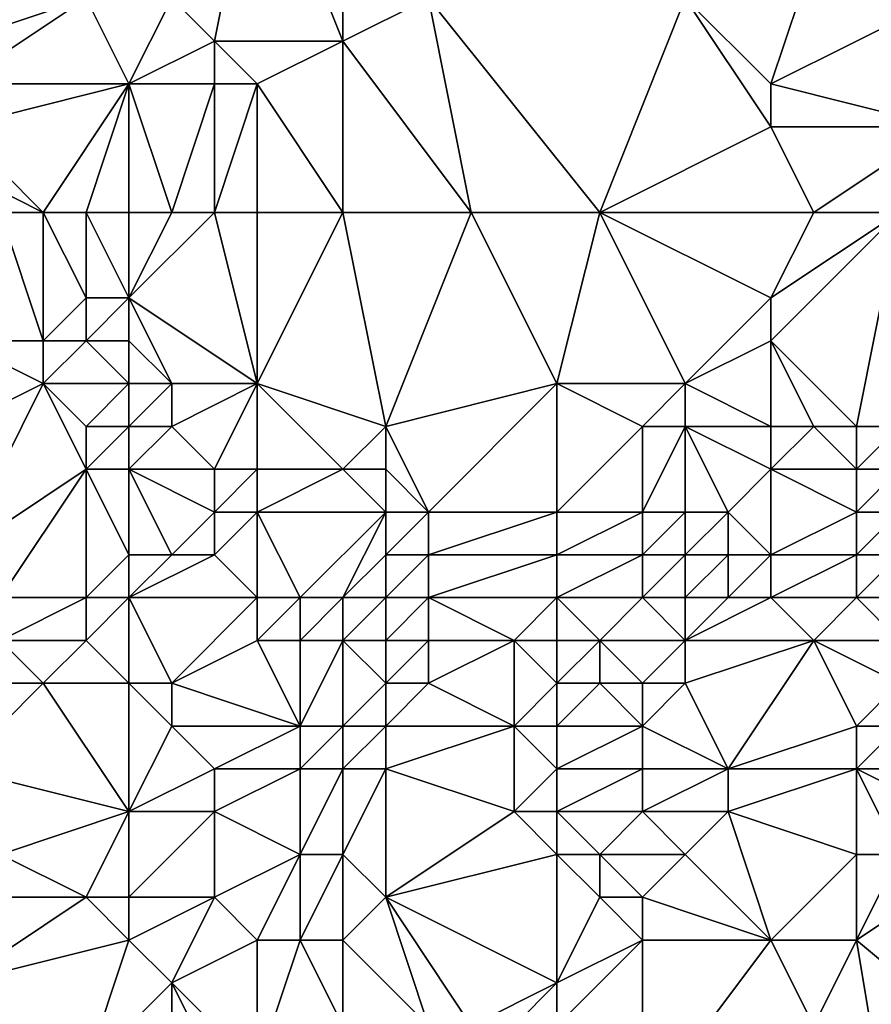
# Model space of a CAD drawing. Units: metres. Extents: x 74375 to 75000, y 354000 to 354500.
# Drawn here: x 74872 to 74892, y 354392 to 354414 of the extents above; entities that cross this region are included whole.
import ezdxf

# ---------------------------------------------------------------- set-up
doc = ezdxf.new("R2010")
doc.units = ezdxf.units.M
doc.layers.add('Terrain', color=15, linetype='Continuous')

msp = doc.modelspace()

# ---------------------------------------------------------------- linework, layer by layer
at = {"layer": 'Terrain'}
for points in [[(74878, 354419, 303.32), (74876, 354415, 303.79), (74877, 354414, 303.79), (74878, 354419, 303.32)], [(74878, 354419, 303.32), (74877, 354414, 303.79), (74880, 354414, 303.59), (74878, 354419, 303.32)], [(74880, 354419, 303.34), (74878, 354419, 303.32), (74880, 354414, 303.59), (74880, 354419, 303.34)], [(74880, 354419, 303.34), (74880, 354414, 303.59), (74882, 354415, 303.74), (74880, 354419, 303.34)], [(74890, 354413, 304.06), (74891, 354416, 303.64), (74888, 354415, 303.71), (74890, 354413, 304.06)], [(74894, 354415, 303.96), (74891, 354416, 303.64), (74890, 354413, 304.06), (74894, 354415, 303.96)], [(74875, 354413, 303.79), (74874, 354415, 303.64), (74871, 354413, 303.32), (74875, 354413, 303.79)], [(74871, 354413, 303.32), (74874, 354415, 303.64), (74871, 354414, 303.19), (74871, 354413, 303.32)], [(74871, 354414, 303.19), (74874, 354415, 303.64), (74871, 354415, 303.09), (74871, 354414, 303.19)], [(74875, 354413, 303.79), (74876, 354415, 303.79), (74874, 354415, 303.64), (74875, 354413, 303.79)], [(74875, 354413, 303.79), (74877, 354414, 303.79), (74876, 354415, 303.79), (74875, 354413, 303.79)], [(74883, 354410, 303.95), (74882, 354415, 303.74), (74880, 354414, 303.59), (74883, 354410, 303.95)], [(74886, 354410, 304.02), (74882, 354415, 303.74), (74883, 354410, 303.95), (74886, 354410, 304.02)], [(74886, 354410, 304.02), (74888, 354415, 303.71), (74882, 354415, 303.74), (74886, 354410, 304.02)], [(74886, 354410, 304.02), (74890, 354412, 304.04), (74888, 354415, 303.71), (74886, 354410, 304.02)], [(74890, 354412, 304.04), (74890, 354413, 304.06), (74888, 354415, 303.71), (74890, 354412, 304.04)], [(74894, 354412, 304.27), (74894, 354415, 303.96), (74890, 354413, 304.06), (74894, 354412, 304.27)], [(74877, 354413, 303.73), (74877, 354414, 303.79), (74875, 354413, 303.79), (74877, 354413, 303.73)], [(74878, 354413, 303.64), (74877, 354414, 303.79), (74877, 354413, 303.73), (74878, 354413, 303.64)], [(74878, 354413, 303.64), (74880, 354414, 303.59), (74877, 354414, 303.79), (74878, 354413, 303.64)], [(74880, 354410, 303.67), (74880, 354414, 303.59), (74878, 354413, 303.64), (74880, 354410, 303.67)], [(74883, 354410, 303.95), (74880, 354414, 303.59), (74880, 354410, 303.67), (74883, 354410, 303.95)], [(74873, 354410, 304.15), (74875, 354413, 303.79), (74871, 354412, 303.54), (74873, 354410, 304.15)], [(74871, 354412, 303.54), (74875, 354413, 303.79), (74871, 354413, 303.32), (74871, 354412, 303.54)], [(74874, 354410, 304.21), (74875, 354413, 303.79), (74873, 354410, 304.15), (74874, 354410, 304.21)], [(74875, 354410, 304.08), (74875, 354413, 303.79), (74874, 354410, 304.21), (74875, 354410, 304.08)], [(74876, 354410, 303.88), (74877, 354413, 303.73), (74875, 354413, 303.79), (74876, 354410, 303.88)], [(74876, 354410, 303.88), (74875, 354413, 303.79), (74875, 354410, 304.08), (74876, 354410, 303.88)], [(74877, 354410, 303.72), (74877, 354413, 303.73), (74876, 354410, 303.88), (74877, 354410, 303.72)], [(74878, 354410, 303.62), (74878, 354413, 303.64), (74877, 354410, 303.72), (74878, 354410, 303.62)], [(74877, 354410, 303.72), (74878, 354413, 303.64), (74877, 354413, 303.73), (74877, 354410, 303.72)], [(74880, 354410, 303.67), (74878, 354413, 303.64), (74878, 354410, 303.62), (74880, 354410, 303.67)], [(74894, 354412, 304.27), (74890, 354413, 304.06), (74890, 354412, 304.04), (74894, 354412, 304.27)], [(74873, 354410, 304.15), (74871, 354412, 303.54), (74871, 354411, 303.72), (74873, 354410, 304.15)], [(74891, 354410, 304.1), (74890, 354412, 304.04), (74886, 354410, 304.02), (74891, 354410, 304.1)], [(74894, 354412, 304.27), (74890, 354412, 304.04), (74891, 354410, 304.1), (74894, 354412, 304.27)], [(74893, 354410, 304.54), (74894, 354412, 304.27), (74891, 354410, 304.1), (74893, 354410, 304.54)], [(74873, 354410, 304.15), (74871, 354411, 303.72), (74872, 354410, 303.99), (74873, 354410, 304.15)], [(74872, 354410, 303.99), (74871, 354407, 304.04), (74873, 354407, 304.3), (74872, 354410, 303.99)], [(74873, 354410, 304.15), (74872, 354410, 303.99), (74873, 354407, 304.3), (74873, 354410, 304.15)], [(74874, 354410, 304.21), (74873, 354410, 304.15), (74874, 354408, 304.43), (74874, 354410, 304.21)], [(74873, 354410, 304.15), (74873, 354407, 304.3), (74874, 354408, 304.43), (74873, 354410, 304.15)], [(74875, 354410, 304.08), (74874, 354410, 304.21), (74875, 354408, 304.29), (74875, 354410, 304.08)], [(74874, 354410, 304.21), (74874, 354408, 304.43), (74875, 354408, 304.29), (74874, 354410, 304.21)], [(74877, 354410, 303.72), (74876, 354410, 303.88), (74875, 354408, 304.29), (74877, 354410, 303.72)], [(74877, 354410, 303.72), (74875, 354408, 304.29), (74878, 354406, 303.65), (74877, 354410, 303.72)], [(74876, 354410, 303.88), (74875, 354410, 304.08), (74875, 354408, 304.29), (74876, 354410, 303.88)], [(74878, 354410, 303.62), (74877, 354410, 303.72), (74878, 354406, 303.65), (74878, 354410, 303.62)], [(74880, 354410, 303.67), (74878, 354410, 303.62), (74878, 354406, 303.65), (74880, 354410, 303.67)], [(74880, 354410, 303.67), (74878, 354406, 303.65), (74881, 354405, 303.83), (74880, 354410, 303.67)], [(74883, 354410, 303.95), (74880, 354410, 303.67), (74881, 354405, 303.83), (74883, 354410, 303.95)], [(74883, 354410, 303.95), (74881, 354405, 303.83), (74885, 354406, 304.09), (74883, 354410, 303.95)], [(74886, 354410, 304.02), (74883, 354410, 303.95), (74885, 354406, 304.09), (74886, 354410, 304.02)], [(74886, 354410, 304.02), (74885, 354406, 304.09), (74888, 354406, 304.04), (74886, 354410, 304.02)], [(74891, 354410, 304.1), (74886, 354410, 304.02), (74890, 354408, 304.06), (74891, 354410, 304.1)], [(74886, 354410, 304.02), (74888, 354406, 304.04), (74890, 354408, 304.06), (74886, 354410, 304.02)], [(74893, 354410, 304.54), (74890, 354408, 304.06), (74890, 354407, 304.24), (74893, 354410, 304.54)], [(74893, 354410, 304.54), (74890, 354407, 304.24), (74892, 354405, 304.95), (74893, 354410, 304.54)], [(74893, 354410, 304.54), (74891, 354410, 304.1), (74890, 354408, 304.06), (74893, 354410, 304.54)], [(74893, 354410, 304.54), (74892, 354405, 304.95), (74893, 354405, 304.79), (74893, 354410, 304.54)], [(74874, 354407, 304.34), (74874, 354408, 304.43), (74873, 354407, 304.3), (74874, 354407, 304.34)], [(74875, 354407, 304.24), (74875, 354408, 304.29), (74874, 354407, 304.34), (74875, 354407, 304.24)], [(74874, 354407, 304.34), (74875, 354408, 304.29), (74874, 354408, 304.43), (74874, 354407, 304.34)], [(74878, 354406, 303.65), (74875, 354408, 304.29), (74876, 354406, 303.98), (74878, 354406, 303.65)], [(74876, 354406, 303.98), (74875, 354408, 304.29), (74875, 354407, 304.24), (74876, 354406, 303.98)], [(74888, 354406, 304.04), (74890, 354407, 304.24), (74890, 354408, 304.06), (74888, 354406, 304.04)], [(74869, 354404, 303.75), (74873, 354406, 304.17), (74871, 354407, 304.04), (74869, 354404, 303.75)], [(74873, 354406, 304.17), (74873, 354407, 304.3), (74871, 354407, 304.04), (74873, 354406, 304.17)], [(74875, 354406, 304.16), (74874, 354407, 304.34), (74873, 354406, 304.17), (74875, 354406, 304.16)], [(74873, 354406, 304.17), (74874, 354407, 304.34), (74873, 354407, 304.3), (74873, 354406, 304.17)], [(74875, 354406, 304.16), (74875, 354407, 304.24), (74874, 354407, 304.34), (74875, 354406, 304.16)], [(74876, 354406, 303.98), (74875, 354407, 304.24), (74875, 354406, 304.16), (74876, 354406, 303.98)], [(74890, 354405, 304.75), (74890, 354407, 304.24), (74888, 354406, 304.04), (74890, 354405, 304.75)], [(74891, 354405, 304.9), (74890, 354407, 304.24), (74890, 354405, 304.75), (74891, 354405, 304.9)], [(74892, 354405, 304.95), (74890, 354407, 304.24), (74891, 354405, 304.9), (74892, 354405, 304.95)], [(74871, 354402, 303.49), (74873, 354406, 304.17), (74869, 354404, 303.75), (74871, 354402, 303.49)], [(74871, 354402, 303.49), (74874, 354404, 304), (74873, 354406, 304.17), (74871, 354402, 303.49)], [(74874, 354404, 304), (74874, 354405, 304.12), (74873, 354406, 304.17), (74874, 354404, 304)], [(74874, 354405, 304.12), (74875, 354406, 304.16), (74873, 354406, 304.17), (74874, 354405, 304.12)], [(74875, 354405, 304.06), (74875, 354406, 304.16), (74874, 354405, 304.12), (74875, 354405, 304.06)], [(74876, 354405, 303.84), (74876, 354406, 303.98), (74875, 354405, 304.06), (74876, 354405, 303.84)], [(74875, 354405, 304.06), (74876, 354406, 303.98), (74875, 354406, 304.16), (74875, 354405, 304.06)], [(74877, 354404, 303.47), (74878, 354406, 303.65), (74876, 354405, 303.84), (74877, 354404, 303.47)], [(74876, 354405, 303.84), (74878, 354406, 303.65), (74876, 354406, 303.98), (74876, 354405, 303.84)], [(74878, 354404, 303.45), (74878, 354406, 303.65), (74877, 354404, 303.47), (74878, 354404, 303.45)], [(74880, 354404, 303.93), (74878, 354406, 303.65), (74878, 354404, 303.45), (74880, 354404, 303.93)], [(74881, 354405, 303.83), (74878, 354406, 303.65), (74880, 354404, 303.93), (74881, 354405, 303.83)], [(74882, 354403, 304.18), (74885, 354406, 304.09), (74881, 354405, 303.83), (74882, 354403, 304.18)], [(74885, 354403, 303.97), (74885, 354406, 304.09), (74882, 354403, 304.18), (74885, 354403, 303.97)], [(74885, 354403, 303.97), (74887, 354405, 304.03), (74885, 354406, 304.09), (74885, 354403, 303.97)], [(74887, 354405, 304.03), (74888, 354406, 304.04), (74885, 354406, 304.09), (74887, 354405, 304.03)], [(74888, 354405, 304.22), (74888, 354406, 304.04), (74887, 354405, 304.03), (74888, 354405, 304.22)], [(74890, 354405, 304.75), (74888, 354406, 304.04), (74888, 354405, 304.22), (74890, 354405, 304.75)], [(74875, 354404, 303.95), (74875, 354405, 304.06), (74874, 354404, 304), (74875, 354404, 303.95)], [(74874, 354404, 304), (74875, 354405, 304.06), (74874, 354405, 304.12), (74874, 354404, 304)], [(74877, 354404, 303.47), (74876, 354405, 303.84), (74875, 354404, 303.95), (74877, 354404, 303.47)], [(74875, 354404, 303.95), (74876, 354405, 303.84), (74875, 354405, 304.06), (74875, 354404, 303.95)], [(74881, 354404, 304.03), (74881, 354405, 303.83), (74880, 354404, 303.93), (74881, 354404, 304.03)], [(74882, 354403, 304.18), (74881, 354405, 303.83), (74881, 354404, 304.03), (74882, 354403, 304.18)], [(74887, 354403, 304.25), (74887, 354405, 304.03), (74885, 354403, 303.97), (74887, 354403, 304.25)], [(74888, 354403, 304.32), (74888, 354405, 304.22), (74887, 354403, 304.25), (74888, 354403, 304.32)], [(74887, 354403, 304.25), (74888, 354405, 304.22), (74887, 354405, 304.03), (74887, 354403, 304.25)], [(74889, 354403, 304.18), (74890, 354404, 304.52), (74888, 354405, 304.22), (74889, 354403, 304.18)], [(74889, 354403, 304.18), (74888, 354405, 304.22), (74888, 354403, 304.32), (74889, 354403, 304.18)], [(74890, 354404, 304.52), (74890, 354405, 304.75), (74888, 354405, 304.22), (74890, 354404, 304.52)], [(74890, 354404, 304.52), (74891, 354405, 304.9), (74890, 354405, 304.75), (74890, 354404, 304.52)], [(74892, 354404, 304.69), (74891, 354405, 304.9), (74890, 354404, 304.52), (74892, 354404, 304.69)], [(74892, 354404, 304.69), (74892, 354405, 304.95), (74891, 354405, 304.9), (74892, 354404, 304.69)], [(74893, 354404, 304.45), (74893, 354405, 304.79), (74892, 354404, 304.69), (74893, 354404, 304.45)], [(74892, 354404, 304.69), (74893, 354405, 304.79), (74892, 354405, 304.95), (74892, 354404, 304.69)], [(74872, 354401, 303.66), (74874, 354404, 304), (74871, 354402, 303.49), (74872, 354401, 303.66)], [(74874, 354401, 304.1), (74874, 354404, 304), (74872, 354401, 303.66), (74874, 354401, 304.1)], [(74874, 354401, 304.1), (74875, 354402, 303.83), (74874, 354404, 304), (74874, 354401, 304.1)], [(74875, 354402, 303.83), (74875, 354404, 303.95), (74874, 354404, 304), (74875, 354402, 303.83)], [(74876, 354402, 303.79), (74877, 354403, 303.58), (74875, 354404, 303.95), (74876, 354402, 303.79)], [(74876, 354402, 303.79), (74875, 354404, 303.95), (74875, 354402, 303.83), (74876, 354402, 303.79)], [(74877, 354403, 303.58), (74877, 354404, 303.47), (74875, 354404, 303.95), (74877, 354403, 303.58)], [(74878, 354403, 303.62), (74878, 354404, 303.45), (74877, 354403, 303.58), (74878, 354403, 303.62)], [(74877, 354403, 303.58), (74878, 354404, 303.45), (74877, 354404, 303.47), (74877, 354403, 303.58)], [(74878, 354403, 303.62), (74880, 354404, 303.93), (74878, 354404, 303.45), (74878, 354403, 303.62)], [(74881, 354403, 304.27), (74880, 354404, 303.93), (74878, 354403, 303.62), (74881, 354403, 304.27)], [(74881, 354403, 304.27), (74881, 354404, 304.03), (74880, 354404, 303.93), (74881, 354403, 304.27)], [(74882, 354403, 304.18), (74881, 354404, 304.03), (74881, 354403, 304.27), (74882, 354403, 304.18)], [(74890, 354402, 303.72), (74890, 354404, 304.52), (74889, 354403, 304.18), (74890, 354402, 303.72)], [(74892, 354403, 304.22), (74890, 354404, 304.52), (74890, 354402, 303.72), (74892, 354403, 304.22)], [(74892, 354403, 304.22), (74892, 354404, 304.69), (74890, 354404, 304.52), (74892, 354403, 304.22)], [(74893, 354403, 303.86), (74893, 354404, 304.45), (74892, 354403, 304.22), (74893, 354403, 303.86)], [(74892, 354403, 304.22), (74893, 354404, 304.45), (74892, 354404, 304.69), (74892, 354403, 304.22)], [(74877, 354402, 303.78), (74877, 354403, 303.58), (74876, 354402, 303.79), (74877, 354402, 303.78)], [(74878, 354401, 303.85), (74878, 354403, 303.62), (74877, 354402, 303.78), (74878, 354401, 303.85)], [(74877, 354402, 303.78), (74878, 354403, 303.62), (74877, 354403, 303.58), (74877, 354402, 303.78)], [(74879, 354401, 303.89), (74878, 354403, 303.62), (74878, 354401, 303.85), (74879, 354401, 303.89)], [(74881, 354403, 304.27), (74878, 354403, 303.62), (74879, 354401, 303.89), (74881, 354403, 304.27)], [(74881, 354403, 304.27), (74879, 354401, 303.89), (74880, 354401, 304), (74881, 354403, 304.27)], [(74881, 354402, 304.23), (74881, 354403, 304.27), (74880, 354401, 304), (74881, 354402, 304.23)], [(74882, 354402, 304.09), (74882, 354403, 304.18), (74881, 354402, 304.23), (74882, 354402, 304.09)], [(74881, 354402, 304.23), (74882, 354403, 304.18), (74881, 354403, 304.27), (74881, 354402, 304.23)], [(74885, 354402, 303.79), (74885, 354403, 303.97), (74882, 354402, 304.09), (74885, 354402, 303.79)], [(74882, 354402, 304.09), (74885, 354403, 303.97), (74882, 354403, 304.18), (74882, 354402, 304.09)], [(74887, 354402, 304.06), (74887, 354403, 304.25), (74885, 354402, 303.79), (74887, 354402, 304.06)], [(74885, 354402, 303.79), (74887, 354403, 304.25), (74885, 354403, 303.97), (74885, 354402, 303.79)], [(74888, 354402, 304.16), (74888, 354403, 304.32), (74887, 354402, 304.06), (74888, 354402, 304.16)], [(74887, 354402, 304.06), (74888, 354403, 304.32), (74887, 354403, 304.25), (74887, 354402, 304.06)], [(74889, 354402, 303.9), (74889, 354403, 304.18), (74888, 354402, 304.16), (74889, 354402, 303.9)], [(74888, 354402, 304.16), (74889, 354403, 304.18), (74888, 354403, 304.32), (74888, 354402, 304.16)], [(74890, 354402, 303.72), (74889, 354403, 304.18), (74889, 354402, 303.9), (74890, 354402, 303.72)], [(74892, 354402, 303.71), (74892, 354403, 304.22), (74890, 354402, 303.72), (74892, 354402, 303.71)], [(74893, 354402, 303.34), (74893, 354403, 303.86), (74892, 354402, 303.71), (74893, 354402, 303.34)], [(74892, 354402, 303.71), (74893, 354403, 303.86), (74892, 354403, 304.22), (74892, 354402, 303.71)], [(74875, 354401, 304.04), (74875, 354402, 303.83), (74874, 354401, 304.1), (74875, 354401, 304.04)], [(74878, 354401, 303.85), (74877, 354402, 303.78), (74875, 354401, 304.04), (74878, 354401, 303.85)], [(74875, 354401, 304.04), (74877, 354402, 303.78), (74876, 354402, 303.79), (74875, 354401, 304.04)], [(74875, 354401, 304.04), (74876, 354402, 303.79), (74875, 354402, 303.83), (74875, 354401, 304.04)], [(74881, 354401, 304.06), (74881, 354402, 304.23), (74880, 354401, 304), (74881, 354401, 304.06)], [(74882, 354401, 303.86), (74882, 354402, 304.09), (74881, 354401, 304.06), (74882, 354401, 303.86)], [(74881, 354401, 304.06), (74882, 354402, 304.09), (74881, 354402, 304.23), (74881, 354401, 304.06)], [(74885, 354401, 303.48), (74885, 354402, 303.79), (74882, 354401, 303.86), (74885, 354401, 303.48)], [(74882, 354401, 303.86), (74885, 354402, 303.79), (74882, 354402, 304.09), (74882, 354401, 303.86)], [(74887, 354401, 303.67), (74887, 354402, 304.06), (74885, 354401, 303.48), (74887, 354401, 303.67)], [(74885, 354401, 303.48), (74887, 354402, 304.06), (74885, 354402, 303.79), (74885, 354401, 303.48)], [(74888, 354401, 303.76), (74888, 354402, 304.16), (74887, 354401, 303.67), (74888, 354401, 303.76)], [(74887, 354401, 303.67), (74888, 354402, 304.16), (74887, 354402, 304.06), (74887, 354401, 303.67)], [(74889, 354401, 303.52), (74889, 354402, 303.9), (74888, 354401, 303.76), (74889, 354401, 303.52)], [(74888, 354401, 303.76), (74889, 354402, 303.9), (74888, 354402, 304.16), (74888, 354401, 303.76)], [(74890, 354401, 303.27), (74890, 354402, 303.72), (74889, 354401, 303.52), (74890, 354401, 303.27)], [(74889, 354401, 303.52), (74890, 354402, 303.72), (74889, 354402, 303.9), (74889, 354401, 303.52)], [(74892, 354401, 303.13), (74892, 354402, 303.71), (74890, 354401, 303.27), (74892, 354401, 303.13)], [(74892, 354402, 303.71), (74890, 354402, 303.72), (74890, 354401, 303.27), (74892, 354402, 303.71)], [(74893, 354401, 302.85), (74893, 354402, 303.34), (74892, 354401, 303.13), (74893, 354401, 302.85)], [(74892, 354401, 303.13), (74893, 354402, 303.34), (74892, 354402, 303.71), (74892, 354401, 303.13)], [(74874, 354400, 304.26), (74874, 354401, 304.1), (74872, 354400, 303.71), (74874, 354400, 304.26)], [(74872, 354400, 303.71), (74874, 354401, 304.1), (74872, 354401, 303.66), (74872, 354400, 303.71)], [(74875, 354399, 304.23), (74875, 354401, 304.04), (74874, 354400, 304.26), (74875, 354399, 304.23)], [(74874, 354400, 304.26), (74875, 354401, 304.04), (74874, 354401, 304.1), (74874, 354400, 304.26)], [(74876, 354399, 304.23), (74878, 354401, 303.85), (74875, 354401, 304.04), (74876, 354399, 304.23)], [(74876, 354399, 304.23), (74875, 354401, 304.04), (74875, 354399, 304.23), (74876, 354399, 304.23)], [(74876, 354399, 304.23), (74878, 354400, 303.91), (74878, 354401, 303.85), (74876, 354399, 304.23)], [(74879, 354400, 303.97), (74879, 354401, 303.89), (74878, 354400, 303.91), (74879, 354400, 303.97)], [(74878, 354400, 303.91), (74879, 354401, 303.89), (74878, 354401, 303.85), (74878, 354400, 303.91)], [(74880, 354400, 304.02), (74880, 354401, 304), (74879, 354400, 303.97), (74880, 354400, 304.02)], [(74879, 354400, 303.97), (74880, 354401, 304), (74879, 354401, 303.89), (74879, 354400, 303.97)], [(74881, 354400, 303.99), (74881, 354401, 304.06), (74880, 354400, 304.02), (74881, 354400, 303.99)], [(74881, 354401, 304.06), (74880, 354401, 304), (74880, 354400, 304.02), (74881, 354401, 304.06)], [(74882, 354400, 303.71), (74882, 354401, 303.86), (74881, 354400, 303.99), (74882, 354400, 303.71)], [(74881, 354400, 303.99), (74882, 354401, 303.86), (74881, 354401, 304.06), (74881, 354400, 303.99)], [(74884, 354400, 303.11), (74882, 354401, 303.86), (74882, 354400, 303.71), (74884, 354400, 303.11)], [(74884, 354400, 303.11), (74885, 354401, 303.48), (74882, 354401, 303.86), (74884, 354400, 303.11)], [(74885, 354400, 303.07), (74885, 354401, 303.48), (74884, 354400, 303.11), (74885, 354400, 303.07)], [(74886, 354400, 303.06), (74887, 354401, 303.67), (74885, 354401, 303.48), (74886, 354400, 303.06)], [(74886, 354400, 303.06), (74885, 354401, 303.48), (74885, 354400, 303.07), (74886, 354400, 303.06)], [(74888, 354400, 303.2), (74887, 354401, 303.67), (74886, 354400, 303.06), (74888, 354400, 303.2)], [(74888, 354400, 303.2), (74888, 354401, 303.76), (74887, 354401, 303.67), (74888, 354400, 303.2)], [(74891, 354400, 302.77), (74890, 354401, 303.27), (74888, 354400, 303.2), (74891, 354400, 302.77)], [(74888, 354400, 303.2), (74889, 354401, 303.52), (74888, 354401, 303.76), (74888, 354400, 303.2)], [(74888, 354400, 303.2), (74890, 354401, 303.27), (74889, 354401, 303.52), (74888, 354400, 303.2)], [(74892, 354401, 303.13), (74890, 354401, 303.27), (74891, 354400, 302.77), (74892, 354401, 303.13)], [(74893, 354400, 302.35), (74892, 354401, 303.13), (74891, 354400, 302.77), (74893, 354400, 302.35)], [(74893, 354400, 302.35), (74893, 354401, 302.85), (74892, 354401, 303.13), (74893, 354400, 302.35)], [(74873, 354399, 303.98), (74872, 354400, 303.71), (74871, 354399, 303.44), (74873, 354399, 303.98)], [(74873, 354399, 303.98), (74874, 354400, 304.26), (74872, 354400, 303.71), (74873, 354399, 303.98)], [(74875, 354399, 304.23), (74874, 354400, 304.26), (74873, 354399, 303.98), (74875, 354399, 304.23)], [(74879, 354398, 304.19), (74878, 354400, 303.91), (74876, 354399, 304.23), (74879, 354398, 304.19)], [(74879, 354398, 304.19), (74879, 354400, 303.97), (74878, 354400, 303.91), (74879, 354398, 304.19)], [(74880, 354398, 304.06), (74880, 354400, 304.02), (74879, 354398, 304.19), (74880, 354398, 304.06)], [(74879, 354398, 304.19), (74880, 354400, 304.02), (74879, 354400, 303.97), (74879, 354398, 304.19)], [(74881, 354399, 303.85), (74881, 354400, 303.99), (74880, 354400, 304.02), (74881, 354399, 303.85)], [(74881, 354399, 303.85), (74880, 354400, 304.02), (74880, 354398, 304.06), (74881, 354399, 303.85)], [(74882, 354399, 303.5), (74882, 354400, 303.71), (74881, 354399, 303.85), (74882, 354399, 303.5)], [(74881, 354399, 303.85), (74882, 354400, 303.71), (74881, 354400, 303.99), (74881, 354399, 303.85)], [(74884, 354398, 302.53), (74884, 354400, 303.11), (74882, 354399, 303.5), (74884, 354398, 302.53)], [(74882, 354399, 303.5), (74884, 354400, 303.11), (74882, 354400, 303.71), (74882, 354399, 303.5)], [(74884, 354398, 302.53), (74885, 354399, 302.66), (74884, 354400, 303.11), (74884, 354398, 302.53)], [(74885, 354399, 302.66), (74885, 354400, 303.07), (74884, 354400, 303.11), (74885, 354399, 302.66)], [(74886, 354399, 302.6), (74886, 354400, 303.06), (74885, 354399, 302.66), (74886, 354399, 302.6)], [(74885, 354399, 302.66), (74886, 354400, 303.06), (74885, 354400, 303.07), (74885, 354399, 302.66)], [(74887, 354399, 302.6), (74888, 354400, 303.2), (74886, 354400, 303.06), (74887, 354399, 302.6)], [(74887, 354399, 302.6), (74886, 354400, 303.06), (74886, 354399, 302.6), (74887, 354399, 302.6)], [(74888, 354399, 302.62), (74888, 354400, 303.2), (74887, 354399, 302.6), (74888, 354399, 302.62)], [(74889, 354397, 301.88), (74891, 354400, 302.77), (74888, 354399, 302.62), (74889, 354397, 301.88)], [(74888, 354399, 302.62), (74891, 354400, 302.77), (74888, 354400, 303.2), (74888, 354399, 302.62)], [(74892, 354398, 301.99), (74891, 354400, 302.77), (74889, 354397, 301.88), (74892, 354398, 301.99)], [(74892, 354398, 301.99), (74893, 354399, 302.02), (74891, 354400, 302.77), (74892, 354398, 301.99)], [(74893, 354399, 302.02), (74893, 354400, 302.35), (74891, 354400, 302.77), (74893, 354399, 302.02)], [(74875, 354396, 304.06), (74873, 354399, 303.98), (74871, 354397, 303.49), (74875, 354396, 304.06)], [(74871, 354397, 303.49), (74873, 354399, 303.98), (74871, 354399, 303.44), (74871, 354397, 303.49)], [(74875, 354396, 304.06), (74875, 354399, 304.23), (74873, 354399, 303.98), (74875, 354396, 304.06)], [(74875, 354396, 304.06), (74876, 354398, 304.03), (74875, 354399, 304.23), (74875, 354396, 304.06)], [(74876, 354398, 304.03), (74876, 354399, 304.23), (74875, 354399, 304.23), (74876, 354398, 304.03)], [(74879, 354398, 304.19), (74876, 354399, 304.23), (74876, 354398, 304.03), (74879, 354398, 304.19)], [(74881, 354398, 303.69), (74881, 354399, 303.85), (74880, 354398, 304.06), (74881, 354398, 303.69)], [(74884, 354398, 302.53), (74882, 354399, 303.5), (74881, 354398, 303.69), (74884, 354398, 302.53)], [(74881, 354398, 303.69), (74882, 354399, 303.5), (74881, 354399, 303.85), (74881, 354398, 303.69)], [(74885, 354398, 302.36), (74885, 354399, 302.66), (74884, 354398, 302.53), (74885, 354398, 302.36)], [(74887, 354398, 302.23), (74886, 354399, 302.6), (74885, 354398, 302.36), (74887, 354398, 302.23)], [(74885, 354398, 302.36), (74886, 354399, 302.6), (74885, 354399, 302.66), (74885, 354398, 302.36)], [(74887, 354398, 302.23), (74887, 354399, 302.6), (74886, 354399, 302.6), (74887, 354398, 302.23)], [(74889, 354397, 301.88), (74888, 354399, 302.62), (74887, 354398, 302.23), (74889, 354397, 301.88)], [(74887, 354398, 302.23), (74888, 354399, 302.62), (74887, 354399, 302.6), (74887, 354398, 302.23)], [(74893, 354398, 301.9), (74893, 354399, 302.02), (74892, 354398, 301.99), (74893, 354398, 301.9)], [(74875, 354396, 304.06), (74877, 354397, 303.88), (74876, 354398, 304.03), (74875, 354396, 304.06)], [(74877, 354397, 303.88), (74879, 354398, 304.19), (74876, 354398, 304.03), (74877, 354397, 303.88)], [(74879, 354397, 304.09), (74879, 354398, 304.19), (74877, 354397, 303.88), (74879, 354397, 304.09)], [(74880, 354397, 303.9), (74880, 354398, 304.06), (74879, 354397, 304.09), (74880, 354397, 303.9)], [(74879, 354397, 304.09), (74880, 354398, 304.06), (74879, 354398, 304.19), (74879, 354397, 304.09)], [(74881, 354397, 303.5), (74881, 354398, 303.69), (74880, 354397, 303.9), (74881, 354397, 303.5)], [(74881, 354398, 303.69), (74880, 354398, 304.06), (74880, 354397, 303.9), (74881, 354398, 303.69)], [(74884, 354396, 302.2), (74884, 354398, 302.53), (74881, 354397, 303.5), (74884, 354396, 302.2)], [(74881, 354397, 303.5), (74884, 354398, 302.53), (74881, 354398, 303.69), (74881, 354397, 303.5)], [(74884, 354396, 302.2), (74885, 354397, 302.14), (74884, 354398, 302.53), (74884, 354396, 302.2)], [(74885, 354397, 302.14), (74885, 354398, 302.36), (74884, 354398, 302.53), (74885, 354397, 302.14)], [(74887, 354397, 302.02), (74887, 354398, 302.23), (74885, 354397, 302.14), (74887, 354397, 302.02)], [(74885, 354397, 302.14), (74887, 354398, 302.23), (74885, 354398, 302.36), (74885, 354397, 302.14)], [(74889, 354397, 301.88), (74887, 354398, 302.23), (74887, 354397, 302.02), (74889, 354397, 301.88)], [(74892, 354397, 301.88), (74892, 354398, 301.99), (74889, 354397, 301.88), (74892, 354397, 301.88)], [(74894, 354397, 301.8), (74893, 354398, 301.9), (74892, 354397, 301.88), (74894, 354397, 301.8)], [(74892, 354397, 301.88), (74893, 354398, 301.9), (74892, 354398, 301.99), (74892, 354397, 301.88)], [(74872, 354395, 303.93), (74875, 354396, 304.06), (74871, 354397, 303.49), (74872, 354395, 303.93)], [(74877, 354396, 303.97), (74877, 354397, 303.88), (74875, 354396, 304.06), (74877, 354396, 303.97)], [(74879, 354395, 303.99), (74879, 354397, 304.09), (74877, 354396, 303.97), (74879, 354395, 303.99)], [(74877, 354396, 303.97), (74879, 354397, 304.09), (74877, 354397, 303.88), (74877, 354396, 303.97)], [(74880, 354395, 303.6), (74880, 354397, 303.9), (74879, 354395, 303.99), (74880, 354395, 303.6)], [(74879, 354395, 303.99), (74880, 354397, 303.9), (74879, 354397, 304.09), (74879, 354395, 303.99)], [(74881, 354394, 303.08), (74881, 354397, 303.5), (74880, 354395, 303.6), (74881, 354394, 303.08)], [(74881, 354397, 303.5), (74880, 354397, 303.9), (74880, 354395, 303.6), (74881, 354397, 303.5)], [(74881, 354394, 303.08), (74884, 354396, 302.2), (74881, 354397, 303.5), (74881, 354394, 303.08)], [(74885, 354396, 302), (74885, 354397, 302.14), (74884, 354396, 302.2), (74885, 354396, 302)], [(74887, 354396, 301.88), (74887, 354397, 302.02), (74885, 354396, 302), (74887, 354396, 301.88)], [(74885, 354396, 302), (74887, 354397, 302.02), (74885, 354397, 302.14), (74885, 354396, 302)], [(74889, 354396, 301.74), (74889, 354397, 301.88), (74887, 354396, 301.88), (74889, 354396, 301.74)], [(74887, 354396, 301.88), (74889, 354397, 301.88), (74887, 354397, 302.02), (74887, 354396, 301.88)], [(74892, 354395, 301.7), (74892, 354397, 301.88), (74889, 354396, 301.74), (74892, 354395, 301.7)], [(74892, 354397, 301.88), (74889, 354397, 301.88), (74889, 354396, 301.74), (74892, 354397, 301.88)], [(74893, 354395, 301.69), (74892, 354397, 301.88), (74892, 354395, 301.7), (74893, 354395, 301.69)], [(74893, 354395, 301.69), (74894, 354396, 301.72), (74892, 354397, 301.88), (74893, 354395, 301.69)], [(74894, 354396, 301.72), (74894, 354397, 301.8), (74892, 354397, 301.88), (74894, 354396, 301.72)], [(74874, 354394, 304.18), (74875, 354396, 304.06), (74872, 354395, 303.93), (74874, 354394, 304.18)], [(74875, 354394, 304.2), (74875, 354396, 304.06), (74874, 354394, 304.18), (74875, 354394, 304.2)], [(74877, 354394, 304.06), (74877, 354396, 303.97), (74875, 354394, 304.2), (74877, 354394, 304.06)], [(74875, 354394, 304.2), (74877, 354396, 303.97), (74875, 354396, 304.06), (74875, 354394, 304.2)], [(74877, 354394, 304.06), (74879, 354395, 303.99), (74877, 354396, 303.97), (74877, 354394, 304.06)], [(74881, 354394, 303.08), (74885, 354395, 301.91), (74884, 354396, 302.2), (74881, 354394, 303.08)], [(74885, 354395, 301.91), (74885, 354396, 302), (74884, 354396, 302.2), (74885, 354395, 301.91)], [(74886, 354395, 301.84), (74887, 354396, 301.88), (74885, 354396, 302), (74886, 354395, 301.84)], [(74886, 354395, 301.84), (74885, 354396, 302), (74885, 354395, 301.91), (74886, 354395, 301.84)], [(74888, 354395, 301.7), (74887, 354396, 301.88), (74886, 354395, 301.84), (74888, 354395, 301.7)], [(74888, 354395, 301.7), (74889, 354396, 301.74), (74887, 354396, 301.88), (74888, 354395, 301.7)], [(74890, 354393, 301.47), (74889, 354396, 301.74), (74888, 354395, 301.7), (74890, 354393, 301.47)], [(74892, 354395, 301.7), (74889, 354396, 301.74), (74890, 354393, 301.47), (74892, 354395, 301.7)], [(74874, 354394, 304.18), (74872, 354395, 303.93), (74871, 354394, 303.86), (74874, 354394, 304.18)], [(74878, 354393, 304.15), (74879, 354395, 303.99), (74877, 354394, 304.06), (74878, 354393, 304.15)], [(74879, 354393, 304.01), (74879, 354395, 303.99), (74878, 354393, 304.15), (74879, 354393, 304.01)], [(74880, 354393, 303.51), (74880, 354395, 303.6), (74879, 354393, 304.01), (74880, 354393, 303.51)], [(74879, 354393, 304.01), (74880, 354395, 303.6), (74879, 354395, 303.99), (74879, 354393, 304.01)], [(74881, 354394, 303.08), (74880, 354395, 303.6), (74880, 354393, 303.51), (74881, 354394, 303.08)], [(74885, 354392, 301.72), (74885, 354395, 301.91), (74881, 354394, 303.08), (74885, 354392, 301.72)], [(74885, 354392, 301.72), (74886, 354394, 301.77), (74885, 354395, 301.91), (74885, 354392, 301.72)], [(74886, 354394, 301.77), (74886, 354395, 301.84), (74885, 354395, 301.91), (74886, 354394, 301.77)], [(74887, 354394, 301.69), (74886, 354395, 301.84), (74886, 354394, 301.77), (74887, 354394, 301.69)], [(74887, 354394, 301.69), (74888, 354395, 301.7), (74886, 354395, 301.84), (74887, 354394, 301.69)], [(74890, 354393, 301.47), (74888, 354395, 301.7), (74887, 354394, 301.69), (74890, 354393, 301.47)], [(74892, 354393, 301.49), (74892, 354395, 301.7), (74890, 354393, 301.47), (74892, 354393, 301.49)], [(74898, 354388, 301.47), (74895, 354395, 301.72), (74892, 354393, 301.49), (74898, 354388, 301.47)], [(74892, 354393, 301.49), (74895, 354395, 301.72), (74893, 354395, 301.69), (74892, 354393, 301.49)], [(74892, 354393, 301.49), (74893, 354395, 301.69), (74892, 354395, 301.7), (74892, 354393, 301.49)], [(74871, 354392, 303.96), (74875, 354393, 304.23), (74874, 354394, 304.18), (74871, 354392, 303.96)], [(74871, 354392, 303.96), (74874, 354394, 304.18), (74871, 354394, 303.86), (74871, 354392, 303.96)], [(74875, 354393, 304.23), (74875, 354394, 304.2), (74874, 354394, 304.18), (74875, 354393, 304.23)], [(74876, 354392, 304.23), (74877, 354394, 304.06), (74875, 354393, 304.23), (74876, 354392, 304.23)], [(74875, 354393, 304.23), (74877, 354394, 304.06), (74875, 354394, 304.2), (74875, 354393, 304.23)], [(74876, 354392, 304.23), (74878, 354393, 304.15), (74877, 354394, 304.06), (74876, 354392, 304.23)], [(74882, 354391, 302.13), (74881, 354394, 303.08), (74880, 354393, 303.51), (74882, 354391, 302.13)], [(74883, 354391, 301.89), (74881, 354394, 303.08), (74882, 354391, 302.13), (74883, 354391, 301.89)], [(74883, 354391, 301.89), (74885, 354392, 301.72), (74881, 354394, 303.08), (74883, 354391, 301.89)], [(74885, 354392, 301.72), (74887, 354393, 301.63), (74886, 354394, 301.77), (74885, 354392, 301.72)], [(74887, 354393, 301.63), (74887, 354394, 301.69), (74886, 354394, 301.77), (74887, 354393, 301.63)], [(74890, 354393, 301.47), (74887, 354394, 301.69), (74887, 354393, 301.63), (74890, 354393, 301.47)], [(74874, 354390, 304.34), (74875, 354393, 304.23), (74871, 354392, 303.96), (74874, 354390, 304.34)], [(74874, 354390, 304.34), (74876, 354392, 304.23), (74875, 354393, 304.23), (74874, 354390, 304.34)], [(74878, 354390, 304.36), (74878, 354393, 304.15), (74876, 354392, 304.23), (74878, 354390, 304.36)], [(74878, 354390, 304.36), (74879, 354393, 304.01), (74878, 354393, 304.15), (74878, 354390, 304.36)], [(74878, 354390, 304.36), (74880, 354391, 303.32), (74879, 354393, 304.01), (74878, 354390, 304.36)], [(74880, 354391, 303.32), (74880, 354393, 303.51), (74879, 354393, 304.01), (74880, 354391, 303.32)], [(74882, 354391, 302.13), (74880, 354393, 303.51), (74880, 354391, 303.32), (74882, 354391, 302.13)], [(74887, 354389, 301.3), (74887, 354393, 301.63), (74885, 354391, 301.62), (74887, 354389, 301.3)], [(74885, 354391, 301.62), (74887, 354393, 301.63), (74885, 354392, 301.72), (74885, 354391, 301.62)], [(74887, 354389, 301.3), (74890, 354393, 301.47), (74887, 354393, 301.63), (74887, 354389, 301.3)], [(74887, 354389, 301.3), (74891, 354391, 301.36), (74890, 354393, 301.47), (74887, 354389, 301.3)], [(74892, 354393, 301.49), (74890, 354393, 301.47), (74891, 354391, 301.36), (74892, 354393, 301.49)], [(74893, 354387, 301.21), (74892, 354393, 301.49), (74891, 354391, 301.36), (74893, 354387, 301.21)], [(74893, 354387, 301.21), (74898, 354388, 301.47), (74892, 354393, 301.49), (74893, 354387, 301.21)], [(74874, 354390, 304.34), (74871, 354392, 303.96), (74870, 354390, 304.13), (74874, 354390, 304.34)], [(74876, 354390, 304.65), (74876, 354392, 304.23), (74874, 354390, 304.34), (74876, 354390, 304.65)], [(74878, 354390, 304.36), (74876, 354392, 304.23), (74877, 354390, 304.63), (74878, 354390, 304.36)], [(74877, 354390, 304.63), (74876, 354392, 304.23), (74876, 354390, 304.65), (74877, 354390, 304.63)], [(74884, 354391, 301.76), (74885, 354392, 301.72), (74883, 354391, 301.89), (74884, 354391, 301.76)], [(74885, 354391, 301.62), (74885, 354392, 301.72), (74884, 354391, 301.76), (74885, 354391, 301.62)]]:
    msp.add_3dface(points, dxfattribs=at)

doc.saveas('drawing.dxf')
